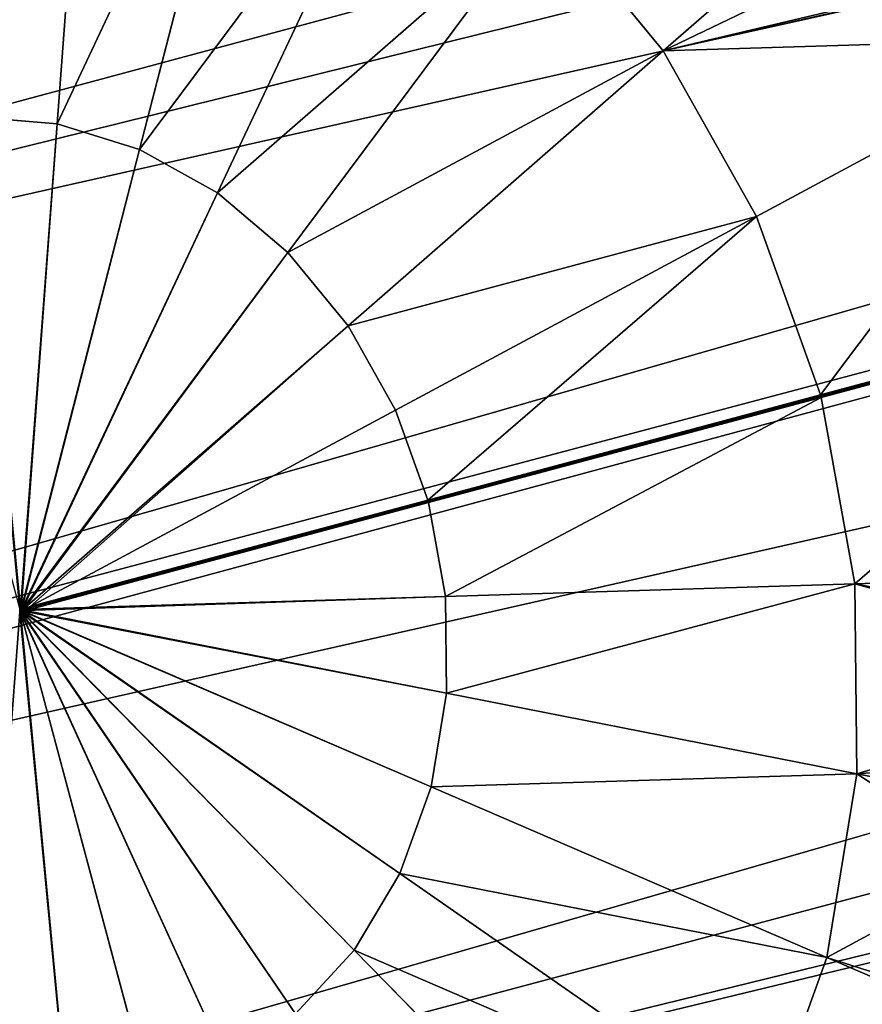
# Model space of a CAD drawing. Units: millimetres. Extents: x -6404 to 6582, y -26247 to 7392.
# Drawn here: x 5473 to 5599, y -23415 to -23268 of the extents above; entities that cross this region are included whole.
import ezdxf

# ---------------------------------------------------------------- set-up
doc = ezdxf.new("R2010")
doc.units = ezdxf.units.MM

# ---------------------------------------------------------------- blocks, each defined once
blk = doc.blocks.new('Skupina_35')
for p, q in [((302.64, 922.81, 279.89), (375.63, 910.2, 285.16)), ((301.2, 910.14, 279.89), (375.61, 910.13, 285.17)), ((302.64, 897.47, 279.89), (375.62, 910.08, 285.16)), ((375.63, 910.2, 285.16), (375.61, 910.13, 285.17)), ((375.68, 910.2, 285.16), (375.61, 910.13, 285.17)), ((375.61, 910.13, 285.17), (375.64, 910.14, 285.16)), ((375.65, 910.08, 285.16), (375.61, 910.13, 285.17)), ((375.62, 910.08, 285.16), (375.61, 910.13, 285.17)), ((375.62, 910.28, 285.16), (375.63, 910.2, 285.16)), ((375.62, 910, 285.16), (375.62, 910.08, 285.16)), ((375.62, 910.08, 285.16), (375.65, 910.08, 285.16)), ((375.64, 910.27, 285.16), (375.63, 910.2, 285.16)), ((375.63, 910.2, 285.16), (375.68, 910.2, 285.16)), ((375.74, 910.19, 285.16), (375.64, 910.14, 285.16)), ((375.64, 910.14, 285.16), (375.69, 910.13, 285.16)), ((375.71, 910.09, 285.16), (375.64, 910.14, 285.16)), ((375.64, 910.02, 285.16), (375.65, 910.08, 285.16)), ((375.64, 910.02, 285.16), (375.67, 910.02, 285.16)), ((375.65, 910.08, 285.16), (375.71, 910.09, 285.16)), ((375.7, 910.03, 285.16), (375.65, 910.08, 285.16)), ((375.67, 910.02, 285.16), (375.65, 910.08, 285.16)), ((375.67, 910.02, 285.16), (375.7, 910.03, 285.16)), ((375.7, 909.97, 285.16), (375.67, 910.02, 285.16)), ((375.73, 910.24, 285.16), (375.68, 910.2, 285.16)), ((375.68, 910.2, 285.16), (375.74, 910.19, 285.16)), ((375.8, 910.17, 285.16), (375.69, 910.13, 285.16)), ((375.69, 910.13, 285.16), (375.8, 910.14, 285.16)), ((375.8, 910.11, 285.16), (375.69, 910.13, 285.16)), ((375.74, 910.1, 285.16), (375.69, 910.13, 285.16)), ((375.7, 910.03, 285.16), (375.73, 910.05, 285.16)), ((375.73, 909.99, 285.16), (375.7, 910.03, 285.16)), ((375.71, 910.09, 285.16), (375.74, 910.1, 285.16)), ((375.73, 910.05, 285.16), (375.71, 910.09, 285.16)), ((375.73, 910.05, 285.16), (375.76, 910.06, 285.16)), ((375.77, 910.01, 285.16), (375.73, 910.05, 285.16)), ((375.8, 910.21, 285.16), (375.74, 910.19, 285.16)), ((375.74, 910.19, 285.16), (375.8, 910.17, 285.16)), ((375.74, 910.1, 285.16), (375.8, 910.11, 285.16)), ((375.8, 910.07, 285.16), (375.74, 910.1, 285.16)), ((375.76, 910.06, 285.16), (375.74, 910.1, 285.16)), ((375.76, 910.06, 285.16), (375.8, 910.07, 285.16)), ((375.8, 910.03, 285.16), (375.76, 910.06, 285.16)), ((375.77, 910.01, 285.16), (375.8, 910.03, 285.16)), ((375.87, 910.19, 285.16), (375.8, 910.17, 285.16)), ((375.8, 910.17, 285.16), (375.92, 910.13, 285.16)), ((375.8, 910.14, 285.16), (375.92, 910.13, 285.16)), ((375.8, 910.11, 285.16), (375.92, 910.13, 285.16)), ((375.87, 910.1, 285.16), (375.8, 910.11, 285.16)), ((375.8, 910.07, 285.16), (375.87, 910.1, 285.16)), ((375.85, 910.06, 285.16), (375.8, 910.07, 285.16)), ((375.8, 910.03, 285.16), (375.85, 910.06, 285.16)), ((375.84, 910.01, 285.16), (375.8, 910.03, 285.16)), ((375.84, 910.01, 285.16), (375.88, 910.05, 285.16)), ((375.85, 910.06, 285.16), (375.87, 910.1, 285.16)), ((375.88, 910.05, 285.16), (375.85, 910.06, 285.16)), ((375.87, 910.1, 285.16), (375.92, 910.13, 285.16)), ((375.93, 910.09, 285.16), (375.87, 910.1, 285.16)), ((375.88, 910.05, 285.16), (375.93, 910.09, 285.16)), ((375.91, 910.03, 285.16), (375.88, 910.05, 285.16)), ((375.88, 909.99, 285.16), (375.94, 910.02, 285.16)), ((375.94, 910.02, 285.16), (375.91, 910.03, 285.16)), ((375.91, 909.97, 285.16), (375.94, 910.02, 285.16)), ((375.92, 910.13, 285.16), (375.97, 910.14, 285.16)), ((375.93, 910.09, 285.16), (375.99, 910.14, 285.18)), ((375.96, 910.08, 285.16), (375.93, 910.09, 285.16)), ((375.94, 910.02, 285.16), (375.96, 910.08, 285.16)), ((375.96, 910.02, 285.16), (375.94, 910.02, 285.16)), ((375.96, 910.08, 285.16), (375.99, 910.14, 285.18)), ((375.99, 910.08, 285.16), (375.96, 910.08, 285.16)), ((375.97, 910.14, 285.16), (375.99, 910.14, 285.18)), ((375.99, 910.08, 285.16), (375.99, 910.14, 285.18)), ((448.97, 897.47, 279.89), (375.99, 910.08, 285.16)), ((375.99, 910, 285.16), (375.99, 910.08, 285.16)), ((306.9, 885.28, 279.89), (375.62, 910, 285.16)), ((313.81, 874.06, 279.89), (375.61, 909.92, 285.15)), ((323.11, 864.21, 279.89), (375.61, 909.81, 285.14)), ((334.44, 856.14, 279.89), (375.61, 909.65, 285.13)), ((347.37, 850.13, 279.89), (375.61, 909.35, 285.11)), ((375.61, 909.65, 285.13), (375.61, 909.81, 285.14)), ((375.61, 909.65, 285.13), (375.7, 909.76, 285.14)), ((375.61, 909.35, 285.11), (375.61, 909.65, 285.13)), ((375.61, 909.35, 285.11), (375.74, 909.61, 285.13)), ((375.61, 908.49, 285.04), (375.61, 909.35, 285.11)), ((375.61, 908.49, 285.04), (375.8, 909.32, 285.11)), ((375.62, 910, 285.16), (375.64, 910.02, 285.16)), ((375.61, 909.92, 285.15), (375.62, 910, 285.16)), ((375.61, 909.92, 285.15), (375.66, 909.95, 285.15)), ((375.61, 909.81, 285.14), (375.61, 909.92, 285.15)), ((375.61, 909.81, 285.14), (375.68, 909.87, 285.15)), ((375.66, 909.95, 285.15), (375.64, 910.02, 285.16)), ((375.66, 909.95, 285.15), (375.7, 909.97, 285.16)), ((375.68, 909.87, 285.15), (375.66, 909.95, 285.15)), ((375.68, 909.87, 285.15), (375.73, 909.91, 285.15)), ((375.7, 909.76, 285.14), (375.68, 909.87, 285.15)), ((375.7, 909.97, 285.16), (375.73, 909.99, 285.16)), ((375.73, 909.91, 285.15), (375.7, 909.97, 285.16)), ((375.7, 909.76, 285.14), (375.76, 909.84, 285.15)), ((375.74, 909.61, 285.13), (375.7, 909.76, 285.14)), ((375.73, 909.99, 285.16), (375.77, 910.01, 285.16)), ((375.77, 909.94, 285.15), (375.73, 909.99, 285.16)), ((375.73, 909.91, 285.15), (375.77, 909.94, 285.15)), ((375.76, 909.84, 285.15), (375.73, 909.91, 285.15)), ((375.74, 909.61, 285.13), (375.8, 909.75, 285.14)), ((375.8, 909.32, 285.11), (375.74, 909.61, 285.13)), ((375.76, 909.84, 285.15), (375.8, 909.9, 285.15)), ((375.8, 909.75, 285.14), (375.76, 909.84, 285.15)), ((375.8, 909.98, 285.16), (375.77, 910.01, 285.16)), ((375.77, 909.94, 285.15), (375.8, 909.98, 285.16)), ((375.8, 909.9, 285.15), (375.77, 909.94, 285.15)), ((375.8, 909.98, 285.16), (375.84, 910.01, 285.16)), ((375.84, 909.94, 285.15), (375.8, 909.98, 285.16)), ((375.8, 909.9, 285.15), (375.84, 909.94, 285.15)), ((375.85, 909.84, 285.15), (375.8, 909.9, 285.15)), ((375.8, 909.75, 285.14), (375.85, 909.84, 285.15)), ((375.87, 909.61, 285.13), (375.8, 909.75, 285.14)), ((375.8, 909.32, 285.11), (375.87, 909.61, 285.13)), ((375.99, 908.49, 285.04), (375.8, 909.32, 285.11)), ((375.88, 909.99, 285.16), (375.84, 910.01, 285.16)), ((375.84, 909.94, 285.15), (375.88, 909.99, 285.16)), ((375.88, 909.91, 285.15), (375.84, 909.94, 285.15)), ((375.85, 909.84, 285.15), (375.88, 909.91, 285.15)), ((375.91, 909.76, 285.14), (375.85, 909.84, 285.15)), ((375.87, 909.61, 285.13), (375.91, 909.76, 285.14)), ((375.99, 909.35, 285.11), (375.87, 909.61, 285.13)), ((375.91, 909.97, 285.16), (375.88, 909.99, 285.16)), ((375.88, 909.91, 285.15), (375.91, 909.97, 285.16)), ((375.93, 909.87, 285.15), (375.88, 909.91, 285.15)), ((375.95, 909.95, 285.15), (375.91, 909.97, 285.16)), ((375.93, 909.87, 285.15), (375.91, 909.97, 285.16)), ((375.91, 909.76, 285.14), (375.93, 909.87, 285.15)), ((375.99, 909.65, 285.13), (375.91, 909.76, 285.14)), ((375.99, 909.81, 285.14), (375.93, 909.87, 285.15)), ((375.99, 909.92, 285.15), (375.95, 909.95, 285.15)), ((375.99, 910, 285.16), (375.96, 910.02, 285.16)), ((444.71, 885.28, 279.89), (375.99, 910, 285.16)), ((375.99, 909.92, 285.15), (375.99, 910, 285.16)), ((437.8, 874.06, 279.89), (375.99, 909.92, 285.15)), ((375.99, 909.81, 285.14), (375.99, 909.92, 285.15)), ((428.5, 864.21, 279.89), (375.99, 909.81, 285.14)), ((375.99, 909.65, 285.13), (375.99, 909.81, 285.14)), ((417.17, 856.14, 279.89), (375.99, 909.65, 285.13)), ((375.99, 909.35, 285.11), (375.99, 909.65, 285.13)), ((404.24, 850.13, 279.89), (375.99, 909.35, 285.11)), ((375.99, 908.49, 285.04), (375.99, 909.35, 285.11)), ((361.4, 846.44, 279.89), (375.61, 908.49, 285.04)), ((375.61, 845.22, 279.89), (375.61, 908.49, 285.04)), ((390.21, 846.44, 279.89), (375.99, 908.49, 285.04)), ((444.71, 885.28, 279.89), (448.97, 897.47, 279.89)), ((313.81, 874.06, 279.89), (306.9, 885.28, 279.89)), ((437.8, 874.06, 279.89), (444.71, 885.28, 279.89)), ((511.15, 861.38, 264.23), (444.71, 885.28, 279.89)), ((254.01, 839.36, 264.23), (313.81, 874.06, 279.89)), ((323.11, 864.21, 279.89), (313.81, 874.06, 279.89)), ((428.5, 864.21, 279.89), (437.8, 874.06, 279.89)), ((497.6, 839.36, 264.23), (437.8, 874.06, 279.89)), ((272.26, 820.05, 264.23), (323.11, 864.21, 279.89)), ((334.44, 856.14, 279.89), (323.11, 864.21, 279.89)), ((417.17, 856.14, 279.89), (428.5, 864.21, 279.89)), ((479.35, 820.05, 264.23), (428.5, 864.21, 279.89)), ((294.49, 804.2, 264.23), (334.44, 856.14, 279.89)), ((347.37, 850.13, 279.89), (334.44, 856.14, 279.89)), ((404.24, 850.13, 279.89), (417.17, 856.14, 279.89)), ((457.12, 804.2, 264.23), (417.17, 856.14, 279.89)), ((319.85, 792.43, 264.23), (347.37, 850.13, 279.89)), ((361.4, 846.44, 279.89), (347.37, 850.13, 279.89)), ((390.21, 846.44, 279.89), (404.24, 850.13, 279.89)), ((431.76, 792.43, 264.23), (404.24, 850.13, 279.89)), ((347.37, 785.18, 264.23), (361.4, 846.44, 279.89)), ((375.61, 845.22, 279.89), (361.4, 846.44, 279.89)), ((375.99, 845.22, 279.89), (390.21, 846.44, 279.89)), ((404.24, 785.18, 264.23), (390.21, 846.44, 279.89)), ((375.61, 845.19, 279.89), (375.61, 845.22, 279.89)), ((375.8, 845.2, 279.89), (375.61, 845.22, 279.89)), ((375.61, 845.19, 279.89), (375.8, 845.2, 279.89)), ((375.8, 845.2, 279.89), (375.99, 845.22, 279.89)), ((375.99, 845.19, 279.89), (375.8, 845.2, 279.89)), ((375.99, 845.19, 279.89), (375.99, 845.22, 279.89)), ((294.49, 804.2, 264.23), (272.26, 820.05, 264.23)), ((283.59, 790.04, 256.7), (294.49, 804.2, 264.23)), ((319.85, 792.43, 264.23), (294.49, 804.2, 264.23)), ((431.76, 792.43, 264.23), (457.12, 804.2, 264.23)), ((307.42, 766.36, 251.77), (319.85, 792.43, 264.23)), ((347.37, 785.18, 264.23), (319.85, 792.43, 264.23)), ((404.24, 785.18, 264.23), (431.76, 792.43, 264.23)), ((444.19, 766.36, 251.77), (431.76, 792.43, 264.23)), ((334.44, 728.73, 238.8), (347.37, 785.18, 264.23)), ((375.61, 782.76, 264.23), (347.37, 785.18, 264.23)), ((375.99, 782.76, 264.23), (404.24, 785.18, 264.23)), ((417.17, 728.73, 238.8), (404.24, 785.18, 264.23)), ((375.8, 782.75, 264.23), (375.61, 782.76, 264.23)), ((375.61, 782.73, 264.23), (375.61, 782.76, 264.23)), ((375.61, 782.73, 264.23), (375.8, 782.75, 264.23)), ((375.8, 782.75, 264.23), (375.99, 782.76, 264.23)), ((375.99, 782.73, 264.23), (375.8, 782.75, 264.23)), ((375.99, 782.73, 264.23), (375.99, 782.76, 264.23))]:
    blk.add_line(p, q)
at = {"color": 105, "true_color": 0x36b25b}
mesh = blk.add_polyface(dxfattribs=at)
corners = [(19.39, 975.09), (19.39, 845.19), (12.46, 910.14), (39.89, 782.73), (39.89, 1037.55), (73.19, 1095.11), (68.29, 733.65), (73.19, 725.17), (118.01, 1145.56), (77.47, 720.35), (118.01, 674.72), (172.62, 1186.97), (138.58, 634.12), (162.19, 559.56), (164.04, 553.72), (166.07, 534.76), (171.56, 483.72), (171.56, 456.69), (633.6, 1145.56), (580.05, 483.72), (578.99, 1186.97), (585.53, 534.76), (587.57, 553.72), (589.42, 559.56), (613.03, 634.12), (633.6, 674.72), (678.41, 1095.11), (674.13, 720.35), (678.41, 725.17), (683.32, 733.65), (711.71, 1037.55), (711.71, 782.73), (732.22, 975.09), (732.22, 845.19), (739.14, 910.14), (121.74, 263.43), (119.46, 213.54), (117.82, 228.23), (122.78, 183.7), (122.78, 272.75), (127.69, 155.95), (137.46, 315.57), (130.88, 137.89), (153.32, 92.27), (151.72, 339.17), (161.3, 355.03), (154.72, 89.43), (186.8, 54.85), (164.98, 366.09), (168.6, 392.38), (171.56, 413.87), (234.92, 1217.74), (196.01, 48.16), (225.9, 26.46), (250.99, 18.09), (302.52, 1236.68), (273.33, 10.62), (277.08, 9.37), (301.28, 6.88), (325.47, 4.39), (372.82, 1243.08), (375.8, 0), (378.79, 1243.08), (400.97, 2.19), (449.09, 1236.68), (426.13, 4.39), (450.33, 6.88), (516.69, 1217.74), (474.53, 9.37), (478.28, 10.62), (500.62, 18.09), (525.71, 26.46), (555.6, 48.16), (564.81, 54.85), (580.05, 413.87), (596.89, 89.43), (580.05, 456.69), (583.01, 392.38), (586.63, 366.09), (590.31, 355.03), (599.89, 339.17), (598.28, 92.27), (620.73, 137.89), (614.15, 315.57), (628.83, 272.75), (623.92, 155.95), (628.83, 183.7), (632.15, 213.54), (629.87, 263.43), (633.79, 228.23)]
mesh.append_faces([[corners[k] for k in face] for face in [(0, 1, 2), (33, 32, 34), (35, 36, 37), (87, 88, 89)]], dxfattribs={"vtx0": -1, "color": 105})
mesh.append_faces([[corners[k] for k in face] for face in [(1, 0, 3), (3, 5, 6), (6, 5, 7), (7, 8, 9), (9, 8, 10), (10, 11, 12), (12, 11, 13), (13, 11, 14), (14, 11, 15), (15, 11, 16), (16, 11, 17), (18, 19, 20), (19, 18, 21), (21, 18, 22), (22, 18, 23), (23, 18, 24), (24, 18, 25), (25, 26, 27), (27, 26, 28), (28, 26, 29), (29, 30, 31), (31, 32, 33), (36, 35, 38), (38, 39, 40), (40, 41, 42), (42, 41, 43), (43, 45, 46), (46, 45, 47), (47, 51, 52), (52, 51, 53), (53, 51, 54), (54, 55, 56), (56, 55, 57), (57, 55, 58), (58, 55, 59), (59, 60, 61), (61, 62, 63), (63, 64, 65), (65, 64, 66), (66, 67, 68), (68, 67, 69), (69, 67, 70), (70, 67, 71), (71, 20, 72), (72, 20, 73), (73, 74, 75), (74, 20, 76), (76, 20, 19), (75, 80, 81), (81, 80, 82), (82, 84, 85), (85, 84, 86), (86, 84, 87)]], dxfattribs={"vtx0": -1, "vtx1": -1, "color": 105})
mesh.append_faces([[corners[k] for k in face] for face in [(47, 17, 11), (73, 20, 74)]], dxfattribs={"vtx0": -1, "vtx1": -1, "vtx2": -1, "color": 105})
mesh.append_faces([[corners[k] for k in face] for face in [(3, 0, 4), (3, 4, 5), (7, 5, 8), (10, 8, 11), (25, 18, 26), (29, 26, 30), (31, 30, 32), (38, 35, 39), (40, 39, 41), (43, 41, 44), (43, 44, 45), (47, 45, 48), (47, 48, 49), (47, 49, 50), (47, 50, 17), (47, 11, 51), (54, 51, 55), (59, 55, 60), (61, 60, 62), (63, 62, 64), (66, 64, 67), (71, 67, 20), (75, 74, 77), (75, 77, 78), (75, 78, 79), (75, 79, 80), (82, 80, 83), (82, 83, 84), (87, 84, 88)]], dxfattribs={"vtx0": -1, "vtx2": -1, "color": 105})
at = {"color": 33, "true_color": 0xb58f5c}
mesh = blk.add_polyface(dxfattribs=at)
corners = [(375.63, 910.2, 285.16), (306.9, 935, 279.89), (302.64, 922.81, 279.89), (375.62, 910.28, 285.16)]
mesh.append_faces([[corners[k] for k in face] for face in [(0, 1, 2), (1, 0, 3)]], dxfattribs={"vtx0": -1, "color": 33})
mesh = blk.add_polyface(dxfattribs=at)
corners = [(375.61, 910.13, 285.17), (302.64, 922.81, 279.89), (301.2, 910.14, 279.89), (375.63, 910.2, 285.16)]
mesh.append_faces([[corners[k] for k in face] for face in [(0, 1, 2), (1, 0, 3)]], dxfattribs={"vtx0": -1, "color": 33})
mesh = blk.add_polyface(dxfattribs=at)
corners = [(302.64, 897.47, 279.89), (375.61, 910.13, 285.17), (301.2, 910.14, 279.89), (375.62, 910.08, 285.16), (375.65, 910.08, 285.16)]
mesh.append_faces([[corners[k] for k in face] for face in [(0, 1, 2), (1, 3, 4)]], dxfattribs={"vtx0": -1, "color": 33})
mesh.append_faces([[corners[k] for k in face] for face in [(1, 0, 3)]], dxfattribs={"vtx0": -1, "vtx2": -1, "color": 33})
mesh = blk.add_polyface(dxfattribs=at)
corners = [(306.9, 885.28, 279.89), (375.62, 910.08, 285.16), (302.64, 897.47, 279.89), (375.62, 910, 285.16)]
mesh.append_faces([[corners[k] for k in face] for face in [(0, 1, 2), (1, 0, 3)]], dxfattribs={"vtx0": -1, "color": 33})
mesh = blk.add_polyface(dxfattribs=at)
corners = [(448.97, 897.47, 279.89), (375.99, 910.14, 285.18), (375.99, 910.08, 285.16), (450.4, 910.14, 279.89)]
mesh.append_faces([[corners[k] for k in face] for face in [(0, 1, 2), (1, 0, 3)]], dxfattribs={"vtx0": -1, "color": 33})
mesh = blk.add_polyface(dxfattribs=at)
corners = [(375.99, 910, 285.16), (448.97, 897.47, 279.89), (375.99, 910.08, 285.16), (444.71, 885.28, 279.89)]
mesh.append_faces([[corners[k] for k in face] for face in [(0, 1, 2), (1, 0, 3)]], dxfattribs={"vtx0": -1, "color": 33})
mesh = blk.add_polyface(dxfattribs=at)
corners = [(313.81, 874.06, 279.89), (375.62, 910, 285.16), (306.9, 885.28, 279.89), (375.61, 909.92, 285.15)]
mesh.append_faces([[corners[k] for k in face] for face in [(0, 1, 2), (1, 0, 3)]], dxfattribs={"vtx0": -1, "color": 33})
mesh = blk.add_polyface(dxfattribs=at)
corners = [(323.11, 864.21, 279.89), (375.61, 909.92, 285.15), (313.81, 874.06, 279.89), (375.61, 909.81, 285.14)]
mesh.append_faces([[corners[k] for k in face] for face in [(0, 1, 2), (1, 0, 3)]], dxfattribs={"vtx0": -1, "color": 33})
mesh = blk.add_polyface(dxfattribs=at)
corners = [(334.44, 856.14, 279.89), (375.61, 909.81, 285.14), (323.11, 864.21, 279.89), (375.61, 909.65, 285.13)]
mesh.append_faces([[corners[k] for k in face] for face in [(0, 1, 2), (1, 0, 3)]], dxfattribs={"vtx0": -1, "color": 33})
mesh = blk.add_polyface(dxfattribs=at)
corners = [(347.37, 850.13, 279.89), (375.61, 909.65, 285.13), (334.44, 856.14, 279.89), (375.61, 909.35, 285.11)]
mesh.append_faces([[corners[k] for k in face] for face in [(0, 1, 2), (1, 0, 3)]], dxfattribs={"vtx0": -1, "color": 33})
mesh = blk.add_polyface(dxfattribs=at)
corners = [(361.4, 846.44, 279.89), (375.61, 909.35, 285.11), (347.37, 850.13, 279.89), (375.61, 908.49, 285.04)]
mesh.append_faces([[corners[k] for k in face] for face in [(0, 1, 2), (1, 0, 3)]], dxfattribs={"vtx0": -1, "color": 33})
at = {"color": 95, "true_color": 0x3f9b53}
mesh = blk.add_polyface(dxfattribs=at)
corners = [(375.8, 845.2, 279.89), (375.61, 845.22, 279.89), (375.61, 845.19, 279.89), (375.61, 908.49, 285.04), (375.8, 909.32, 285.11), (375.99, 845.22, 279.89), (375.99, 908.49, 285.04)]
mesh.append_faces([[corners[k] for k in face] for face in [(0, 1, 2), (4, 5, 6)]], dxfattribs={"vtx0": -1, "color": 95})
mesh.append_faces([[corners[k] for k in face] for face in [(1, 0, 3), (3, 0, 4)]], dxfattribs={"vtx0": -1, "vtx1": -1, "color": 95})
mesh.append_faces([[corners[k] for k in face] for face in [(4, 0, 5)]], dxfattribs={"vtx0": -1, "vtx2": -1, "color": 95})
mesh = blk.add_polyface(dxfattribs=at)
corners = [(375.8, 845.2, 279.89), (375.61, 908.49, 285.04), (375.61, 845.22, 279.89), (375.8, 909.32, 285.11), (375.99, 845.19, 279.89), (375.99, 845.22, 279.89), (375.99, 908.49, 285.04)]
mesh.append_faces([[corners[k] for k in face] for face in [(0, 1, 2)]], dxfattribs={"vtx0": -1, "color": 95})
mesh.append_faces([[corners[k] for k in face] for face in [(1, 0, 3)]], dxfattribs={"vtx0": -1, "vtx1": -1, "color": 95})
mesh.append_faces([[corners[k] for k in face] for face in [(3, 0, 4), (3, 4, 5)]], dxfattribs={"vtx0": -1, "vtx2": -1, "color": 95})
mesh.append_faces([[corners[k] for k in face] for face in [(6, 3, 5)]], dxfattribs={"vtx1": -1, "color": 95})
at = {"color": 33, "true_color": 0xb58f5c}
mesh = blk.add_polyface(dxfattribs=at)
corners = [(375.99, 909.92, 285.15), (444.71, 885.28, 279.89), (375.99, 910, 285.16), (437.8, 874.06, 279.89)]
mesh.append_faces([[corners[k] for k in face] for face in [(0, 1, 2), (1, 0, 3)]], dxfattribs={"vtx0": -1, "color": 33})
mesh = blk.add_polyface(dxfattribs=at)
corners = [(375.99, 909.81, 285.14), (437.8, 874.06, 279.89), (375.99, 909.92, 285.15), (428.5, 864.21, 279.89)]
mesh.append_faces([[corners[k] for k in face] for face in [(0, 1, 2), (1, 0, 3)]], dxfattribs={"vtx0": -1, "color": 33})
mesh = blk.add_polyface(dxfattribs=at)
corners = [(375.99, 909.65, 285.13), (428.5, 864.21, 279.89), (375.99, 909.81, 285.14), (417.17, 856.14, 279.89)]
mesh.append_faces([[corners[k] for k in face] for face in [(0, 1, 2), (1, 0, 3)]], dxfattribs={"vtx0": -1, "color": 33})
mesh = blk.add_polyface(dxfattribs=at)
corners = [(375.99, 909.35, 285.11), (417.17, 856.14, 279.89), (375.99, 909.65, 285.13), (404.24, 850.13, 279.89)]
mesh.append_faces([[corners[k] for k in face] for face in [(0, 1, 2), (1, 0, 3)]], dxfattribs={"vtx0": -1, "color": 33})
mesh = blk.add_polyface(dxfattribs=at)
corners = [(375.99, 908.49, 285.04), (404.24, 850.13, 279.89), (375.99, 909.35, 285.11), (390.21, 846.44, 279.89)]
mesh.append_faces([[corners[k] for k in face] for face in [(0, 1, 2), (1, 0, 3)]], dxfattribs={"vtx0": -1, "color": 33})
mesh = blk.add_polyface(dxfattribs=at)
corners = [(375.61, 908.49, 285.04), (361.4, 846.44, 279.89), (375.61, 845.22, 279.89)]
mesh.append_faces([[corners[k] for k in face] for face in [(0, 1, 2)]], dxfattribs={"color": 33})
mesh = blk.add_polyface(dxfattribs=at)
corners = [(390.21, 846.44, 279.89), (375.99, 908.49, 285.04), (375.99, 845.22, 279.89)]
mesh.append_faces([[corners[k] for k in face] for face in [(0, 1, 2)]], dxfattribs={"color": 33})
mesh = blk.add_polyface(dxfattribs=at)
corners = [(511.15, 861.38, 264.23), (448.97, 897.47, 279.89), (444.71, 885.28, 279.89), (519.5, 885.28, 264.23)]
mesh.append_faces([[corners[k] for k in face] for face in [(0, 1, 2), (1, 0, 3)]], dxfattribs={"vtx0": -1, "color": 33})
mesh = blk.add_polyface(dxfattribs=at)
corners = [(254.01, 839.36, 264.23), (306.9, 885.28, 279.89), (240.45, 861.38, 264.23), (313.81, 874.06, 279.89)]
mesh.append_faces([[corners[k] for k in face] for face in [(0, 1, 2), (1, 0, 3)]], dxfattribs={"vtx0": -1, "color": 33})
mesh = blk.add_polyface(dxfattribs=at)
corners = [(497.6, 839.36, 264.23), (444.71, 885.28, 279.89), (437.8, 874.06, 279.89), (511.15, 861.38, 264.23)]
mesh.append_faces([[corners[k] for k in face] for face in [(0, 1, 2), (1, 0, 3)]], dxfattribs={"vtx0": -1, "color": 33})
mesh = blk.add_polyface(dxfattribs=at)
corners = [(272.26, 820.05, 264.23), (313.81, 874.06, 279.89), (254.01, 839.36, 264.23), (323.11, 864.21, 279.89)]
mesh.append_faces([[corners[k] for k in face] for face in [(0, 1, 2), (1, 0, 3)]], dxfattribs={"vtx0": -1, "color": 33})
mesh = blk.add_polyface(dxfattribs=at)
corners = [(479.35, 820.05, 264.23), (437.8, 874.06, 279.89), (428.5, 864.21, 279.89), (497.6, 839.36, 264.23)]
mesh.append_faces([[corners[k] for k in face] for face in [(0, 1, 2), (1, 0, 3)]], dxfattribs={"vtx0": -1, "color": 33})
mesh = blk.add_polyface(dxfattribs=at)
corners = [(294.49, 804.2, 264.23), (323.11, 864.21, 279.89), (272.26, 820.05, 264.23), (334.44, 856.14, 279.89)]
mesh.append_faces([[corners[k] for k in face] for face in [(0, 1, 2), (1, 0, 3)]], dxfattribs={"vtx0": -1, "color": 33})
mesh = blk.add_polyface(dxfattribs=at)
corners = [(457.12, 804.2, 264.23), (428.5, 864.21, 279.89), (417.17, 856.14, 279.89), (479.35, 820.05, 264.23)]
mesh.append_faces([[corners[k] for k in face] for face in [(0, 1, 2), (1, 0, 3)]], dxfattribs={"vtx0": -1, "color": 33})
mesh = blk.add_polyface(dxfattribs=at)
corners = [(319.85, 792.43, 264.23), (334.44, 856.14, 279.89), (294.49, 804.2, 264.23), (347.37, 850.13, 279.89)]
mesh.append_faces([[corners[k] for k in face] for face in [(0, 1, 2), (1, 0, 3)]], dxfattribs={"vtx0": -1, "color": 33})
mesh = blk.add_polyface(dxfattribs=at)
corners = [(431.76, 792.43, 264.23), (417.17, 856.14, 279.89), (404.24, 850.13, 279.89), (457.12, 804.2, 264.23)]
mesh.append_faces([[corners[k] for k in face] for face in [(0, 1, 2), (1, 0, 3)]], dxfattribs={"vtx0": -1, "color": 33})
mesh = blk.add_polyface(dxfattribs=at)
corners = [(347.37, 785.18, 264.23), (347.37, 850.13, 279.89), (319.85, 792.43, 264.23), (361.4, 846.44, 279.89)]
mesh.append_faces([[corners[k] for k in face] for face in [(0, 1, 2), (1, 0, 3)]], dxfattribs={"vtx0": -1, "color": 33})
mesh = blk.add_polyface(dxfattribs=at)
corners = [(404.24, 785.18, 264.23), (404.24, 850.13, 279.89), (390.21, 846.44, 279.89), (431.76, 792.43, 264.23)]
mesh.append_faces([[corners[k] for k in face] for face in [(0, 1, 2), (1, 0, 3)]], dxfattribs={"vtx0": -1, "color": 33})
mesh = blk.add_polyface(dxfattribs=at)
corners = [(375.61, 782.76, 264.23), (361.4, 846.44, 279.89), (347.37, 785.18, 264.23), (375.61, 845.22, 279.89), (375.8, 845.2, 279.89), (375.8, 782.75, 264.23), (375.99, 782.73, 264.23), (375.99, 782.76, 264.23), (375.99, 845.19, 279.89)]
mesh.append_faces([[corners[k] for k in face] for face in [(0, 1, 2)]], dxfattribs={"vtx0": -1, "color": 33})
mesh.append_faces([[corners[k] for k in face] for face in [(1, 0, 3), (3, 0, 4)]], dxfattribs={"vtx0": -1, "vtx1": -1, "color": 33})
mesh.append_faces([[corners[k] for k in face] for face in [(4, 0, 5), (4, 5, 6), (4, 6, 7)]], dxfattribs={"vtx0": -1, "vtx2": -1, "color": 33})
mesh.append_faces([[corners[k] for k in face] for face in [(8, 4, 7)]], dxfattribs={"vtx1": -1, "color": 33})
mesh = blk.add_polyface(dxfattribs=at)
corners = [(375.99, 782.76, 264.23), (375.8, 845.2, 279.89), (375.8, 782.75, 264.23), (375.99, 845.22, 279.89), (404.24, 785.18, 264.23), (390.21, 846.44, 279.89)]
mesh.append_faces([[corners[k] for k in face] for face in [(0, 1, 2), (3, 4, 5)]], dxfattribs={"vtx0": -1, "color": 33})
mesh.append_faces([[corners[k] for k in face] for face in [(1, 0, 3)]], dxfattribs={"vtx0": -1, "vtx1": -1, "color": 33})
mesh.append_faces([[corners[k] for k in face] for face in [(3, 0, 4)]], dxfattribs={"vtx0": -1, "vtx2": -1, "color": 33})
at = {"color": 95, "true_color": 0x3f9b53}
mesh = blk.add_polyface(dxfattribs=at)
corners = [(375.8, 782.75, 264.23), (375.61, 782.76, 264.23), (375.61, 782.73, 264.23), (375.8, 845.2, 279.89), (375.61, 845.19, 279.89)]
mesh.append_faces([[corners[k] for k in face] for face in [(0, 1, 2), (1, 3, 4)]], dxfattribs={"vtx0": -1, "color": 95})
mesh.append_faces([[corners[k] for k in face] for face in [(3, 1, 0)]], dxfattribs={"vtx0": -1, "vtx1": -1, "color": 95})
at = {"color": 33, "true_color": 0xb58f5c}
mesh = blk.add_polyface(dxfattribs=at)
corners = [(266.36, 800.16, 255.96), (272.26, 820.05, 264.23), (253.7, 803.94, 254.16), (283.59, 790.04, 256.7), (294.49, 804.2, 264.23)]
mesh.append_faces([[corners[k] for k in face] for face in [(0, 1, 2), (1, 3, 4)]], dxfattribs={"vtx0": -1, "color": 33})
mesh.append_faces([[corners[k] for k in face] for face in [(1, 0, 3)]], dxfattribs={"vtx0": -1, "vtx2": -1, "color": 33})
mesh = blk.add_polyface(dxfattribs=at)
corners = [(285.1, 789.24, 256.67), (294.49, 804.2, 264.23), (283.59, 790.04, 256.7), (301.19, 775.13, 254.06), (319.85, 792.43, 264.23), (307.42, 766.36, 251.77)]
mesh.append_faces([[corners[k] for k in face] for face in [(0, 1, 2), (4, 3, 5)]], dxfattribs={"vtx0": -1, "color": 33})
mesh.append_faces([[corners[k] for k in face] for face in [(1, 3, 4)]], dxfattribs={"vtx0": -1, "vtx1": -1, "color": 33})
mesh.append_faces([[corners[k] for k in face] for face in [(1, 0, 3)]], dxfattribs={"vtx0": -1, "vtx2": -1, "color": 33})
mesh = blk.add_polyface(dxfattribs=at)
corners = [(444.19, 766.36, 251.77), (457.12, 804.2, 264.23), (431.76, 792.43, 264.23), (450.41, 775.13, 254.06), (466.51, 789.24, 256.67), (468.02, 790.04, 256.7)]
mesh.append_faces([[corners[k] for k in face] for face in [(0, 1, 2), (1, 4, 5)]], dxfattribs={"vtx0": -1, "color": 33})
mesh.append_faces([[corners[k] for k in face] for face in [(1, 0, 3), (1, 3, 4)]], dxfattribs={"vtx0": -1, "vtx2": -1, "color": 33})
mesh = blk.add_polyface(dxfattribs=at)
corners = [(313.54, 758.2, 248.98), (319.85, 792.43, 264.23), (307.42, 766.36, 251.77), (321.3, 739.51, 241.91), (347.37, 785.18, 264.23), (322.33, 731.92, 238.8), (334.44, 728.73, 238.8)]
mesh.append_faces([[corners[k] for k in face] for face in [(0, 1, 2), (4, 5, 6)]], dxfattribs={"vtx0": -1, "color": 33})
mesh.append_faces([[corners[k] for k in face] for face in [(1, 3, 4)]], dxfattribs={"vtx0": -1, "vtx1": -1, "color": 33})
mesh.append_faces([[corners[k] for k in face] for face in [(1, 0, 3), (4, 3, 5)]], dxfattribs={"vtx0": -1, "vtx2": -1, "color": 33})
mesh = blk.add_polyface(dxfattribs=at)
corners = [(417.17, 728.73, 238.8), (431.76, 792.43, 264.23), (404.24, 785.18, 264.23), (429.28, 731.92, 238.8), (430.3, 739.51, 241.91), (438.06, 758.2, 248.98), (444.19, 766.36, 251.77)]
mesh.append_faces([[corners[k] for k in face] for face in [(0, 1, 2), (1, 5, 6)]], dxfattribs={"vtx0": -1, "color": 33})
mesh.append_faces([[corners[k] for k in face] for face in [(1, 0, 3), (1, 3, 4), (1, 4, 5)]], dxfattribs={"vtx0": -1, "vtx2": -1, "color": 33})
mesh = blk.add_polyface(dxfattribs=at)
corners = [(375.61, 725.2, 238.81), (347.37, 785.18, 264.23), (334.44, 728.73, 238.8), (375.61, 782.76, 264.23), (375.8, 782.75, 264.23), (375.8, 725.19, 238.8), (375.99, 725.2, 238.81), (375.99, 725.17, 238.8), (375.99, 782.73, 264.23)]
mesh.append_faces([[corners[k] for k in face] for face in [(0, 1, 2), (6, 5, 7)]], dxfattribs={"vtx0": -1, "color": 33})
mesh.append_faces([[corners[k] for k in face] for face in [(1, 0, 3), (3, 0, 4)]], dxfattribs={"vtx0": -1, "vtx1": -1, "color": 33})
mesh.append_faces([[corners[k] for k in face] for face in [(4, 5, 6)]], dxfattribs={"vtx0": -1, "vtx1": -1, "vtx2": -1, "color": 33})
mesh.append_faces([[corners[k] for k in face] for face in [(4, 0, 5)]], dxfattribs={"vtx0": -1, "vtx2": -1, "color": 33})
mesh.append_faces([[corners[k] for k in face] for face in [(8, 4, 6)]], dxfattribs={"vtx1": -1, "color": 33})
mesh = blk.add_polyface(dxfattribs=at)
corners = [(375.99, 725.2, 238.81), (375.8, 782.75, 264.23), (375.8, 725.19, 238.8), (375.99, 782.76, 264.23), (417.17, 728.73, 238.8), (404.24, 785.18, 264.23)]
mesh.append_faces([[corners[k] for k in face] for face in [(0, 1, 2), (3, 4, 5)]], dxfattribs={"vtx0": -1, "color": 33})
mesh.append_faces([[corners[k] for k in face] for face in [(1, 0, 3)]], dxfattribs={"vtx0": -1, "vtx1": -1, "color": 33})
mesh.append_faces([[corners[k] for k in face] for face in [(3, 0, 4)]], dxfattribs={"vtx0": -1, "vtx2": -1, "color": 33})
at = {"color": 95, "true_color": 0x3f9b53}
mesh = blk.add_polyface(dxfattribs=at)
corners = [(375.8, 725.19, 238.8), (375.61, 725.2, 238.81), (375.61, 725.17, 238.8), (375.8, 782.75, 264.23), (375.61, 782.73, 264.23)]
mesh.append_faces([[corners[k] for k in face] for face in [(0, 1, 2), (1, 3, 4)]], dxfattribs={"vtx0": -1, "color": 95})
mesh.append_faces([[corners[k] for k in face] for face in [(3, 1, 0)]], dxfattribs={"vtx0": -1, "vtx1": -1, "color": 95})

msp = doc.modelspace()

# ---------------------------------------------------------------- block references
at = {"color": 95, "true_color": 0x3f9b53, "yscale": 0.9731308950000003, "zscale": 0.970299, "rotation": 104.9999999999922}
msp.add_blockref('Skupina_35', (6425.36, -23489.77), dxfattribs=at)

doc.saveas('drawing.dxf')
